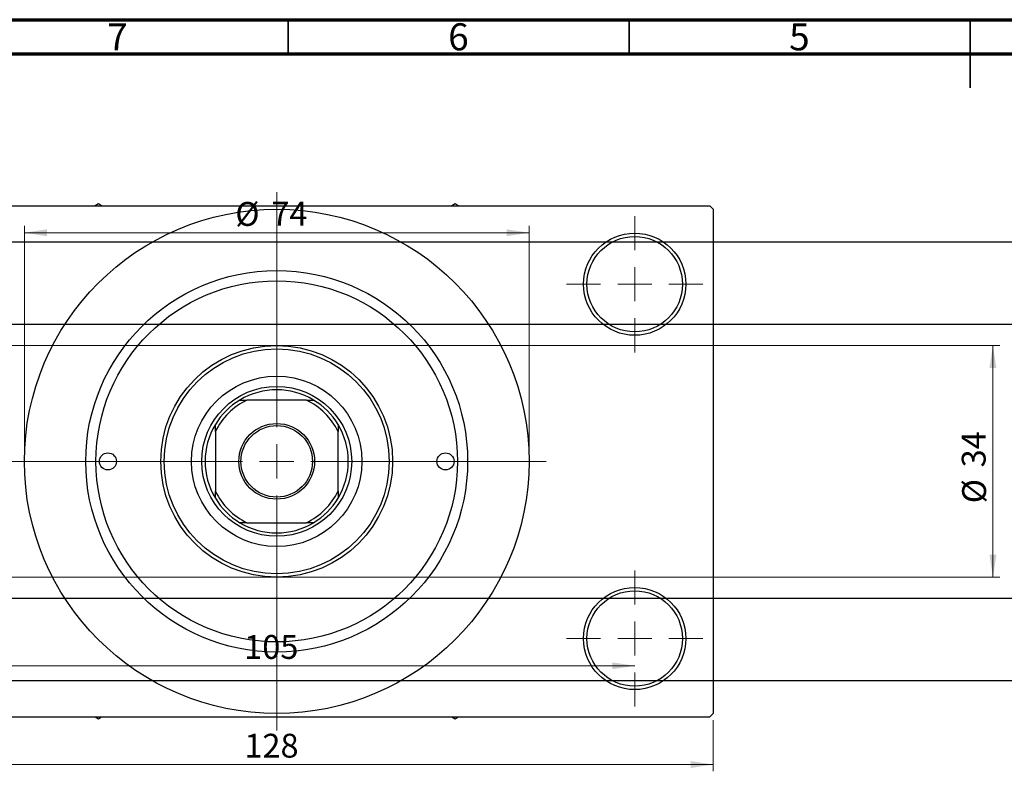
# Model space of a CAD drawing. Units: millimetres. Extents: x -103 to 457, y -82 to 292.
# Drawn here: x 76 to 220, y 182 to 292 of the extents above; entities that cross this region are included whole.
import ezdxf

# ---------------------------------------------------------------- set-up
doc = ezdxf.new("R2010")
doc.units = ezdxf.units.MM
doc.styles.add('SLDTEXTSTYLE0', font='TXT', dxfattribs={"width": 0.75})
doc.dimstyles.new('SLDDIMSTYLE0', dxfattribs={"dimtxt": 3.5, "dimasz": 3.302, "dimexe": 0, "dimexo": 0.0625, "dimgap": 0.875, "dimtad": 1, "dimdec": 0, "dimrnd": 1e-09, "dimzin": 12, "dimdsep": 46, "dimtxsty": 'SLDTEXTSTYLE0', "dimsah": 1, "dimcen": 0.09, "dimadec": 0, "dimazin": 3, "dimtfac": 1, "dimtdec": 0, "dimtofl": 0, "dimtmove": 0, "dimatfit": 3, "dimfxl": 1, "dimfrac": 2, "dimtolj": 1, "dimtzin": 12, "dimarcsym": 0})
doc.dimstyles.new('SLDDIMSTYLE2', dxfattribs={"dimtxt": 3.5, "dimasz": 3.302, "dimexe": 0, "dimexo": 0.0625, "dimgap": 0.875, "dimtad": 1, "dimdec": 0, "dimrnd": 1e-09, "dimzin": 12, "dimdsep": 46, "dimtxsty": 'SLDTEXTSTYLE0', "dimsah": 1, "dimcen": 0.09, "dimadec": 0, "dimazin": 3, "dimtfac": 1, "dimtofl": 0, "dimtmove": 0, "dimatfit": 3, "dimfxl": 1, "dimfrac": 2, "dimtolj": 1, "dimtzin": 12, "dimarcsym": 0})

# ---------------------------------------------------------------- blocks, each defined once
blk = doc.blocks.new('_D_3')
at = {"color": 7, "linetype": 'Continuous', "lineweight": 0}
for p, q in [((9.34, 244.18), (219.34, 244.18)), ((218.34, 244.18), (218.34, 210.18)), ((9.34, 210.18), (219.34, 210.18))]:
    blk.add_line(p, q, dxfattribs=at)
at = {"color": 7, "linetype": 'Continuous', "lineweight": 18}
for points in [[(218.34, 244.18), (217.83, 240.87), (218.85, 240.87)], [(218.34, 210.18), (218.85, 213.48), (217.83, 213.48)]]:
    blk.add_solid(points, dxfattribs=at)
at = {"color": 7, "linetype": 'Continuous', "lineweight": 18, "char_height": 3.5, "attachment_point": 1, "rotation": 90, "style": 'SLDTEXTSTYLE0'}
for s, insert in [('34', (213.77, 226.3)), ('%%c', (213.83, 221.03))]:
    blk.add_mtext(s, dxfattribs=dict(at, insert=insert))
blk = doc.blocks.new('_D_5')
at = {"color": 7, "linetype": 'Continuous', "lineweight": 0}
for p, q in [((49.31, 189.18), (49.31, 181.69)), ((177.31, 189.18), (177.31, 181.69)), ((49.31, 182.69), (177.31, 182.69))]:
    blk.add_line(p, q, dxfattribs=at)
at = {"color": 7, "linetype": 'Continuous', "lineweight": 18}
for points in [[(49.31, 182.69), (52.61, 182.18), (52.61, 183.2)], [(177.31, 182.69), (174.01, 183.2), (174.01, 182.18)]]:
    blk.add_solid(points, dxfattribs=at)
at = {"color": 7, "linetype": 'Continuous', "lineweight": 18, "insert": (108.57, 187.2), "char_height": 3.5, "attachment_point": 1, "style": 'SLDTEXTSTYLE0'}
blk.add_mtext('128', dxfattribs=at)
blk = doc.blocks.new('_D_7')
at = {"color": 7, "linetype": 'Continuous', "lineweight": 0}
blk.add_line((60.81, 197.18), (165.81, 197.18), dxfattribs=at)
at = {"color": 7, "linetype": 'Continuous', "lineweight": 18}
for points in [[(60.81, 197.18), (64.11, 196.67), (64.11, 197.68)], [(165.81, 197.18), (162.51, 197.68), (162.51, 196.67)]]:
    blk.add_solid(points, dxfattribs=at)
at = {"color": 7, "linetype": 'Continuous', "lineweight": 18, "insert": (108.54, 201.69), "char_height": 3.5, "attachment_point": 1, "style": 'SLDTEXTSTYLE0'}
blk.add_mtext('105', dxfattribs=at)
blk = doc.blocks.new('_D_8')
at = {"color": 7, "linetype": 'Continuous', "lineweight": 0}
for p, q in [((76.31, 228.18), (76.31, 261.73)), ((150.31, 228.18), (150.31, 261.73)), ((76.31, 260.73), (150.31, 260.73))]:
    blk.add_line(p, q, dxfattribs=at)
at = {"color": 7, "linetype": 'Continuous', "lineweight": 18}
for points in [[(76.31, 260.73), (79.61, 260.22), (79.61, 261.24)], [(150.31, 260.73), (147.01, 261.24), (147.01, 260.22)]]:
    blk.add_solid(points, dxfattribs=at)
at = {"color": 7, "linetype": 'Continuous', "lineweight": 18, "char_height": 3.5, "attachment_point": 1, "style": 'SLDTEXTSTYLE0'}
for s, insert in [('%%c', (107.24, 265.24)), ('74', (112.52, 265.29))]:
    blk.add_mtext(s, dxfattribs=dict(at, insert=insert))
blk = doc.blocks.new('SW_CENTERMARKSYMBOL_2')
at = {"color": 0, "linetype": 'Continuous', "lineweight": 18}
for p, q in [((0, 5), (0, 10)), ((0, 0), (0, 2.5)), ((-5, 0), (-10, 0)), ((0, 0), (-2.5, 0)), ((0, 0), (0, -2.5)), ((0, 0), (2.5, 0)), ((5, 0), (10, 0)), ((0, -5), (0, -10))]:
    blk.add_line(p, q, dxfattribs=at)
blk = doc.blocks.new('SW_CENTERMARKSYMBOL_3')
at = {"color": 0, "linetype": 'Continuous', "lineweight": 18}
for p, q in [((0, 5), (0, 10)), ((0, 0), (0, 2.5)), ((-5, 0), (-10, 0)), ((0, 0), (-2.5, 0)), ((0, 0), (0, -2.5)), ((0, 0), (2.5, 0)), ((5, 0), (10, 0)), ((0, -5), (0, -10))]:
    blk.add_line(p, q, dxfattribs=at)
blk = doc.blocks.new('SW_CENTERMARKSYMBOL_5')
at = {"color": 0, "linetype": 'Continuous', "lineweight": 18}
for p, q in [((0, 5), (0, 39.5)), ((0, 0), (0, 2.5)), ((-5, 0), (-39.5, 0)), ((0, 0), (-2.5, 0)), ((0, 0), (0, -2.5)), ((0, 0), (2.5, 0)), ((5, 0), (39.5, 0)), ((0, -5), (0, -39.5))]:
    blk.add_line(p, q, dxfattribs=at)

msp = doc.modelspace()

# ---------------------------------------------------------------- linework, layer by layer
at = {"color": 7, "linetype": 'Continuous', "lineweight": 70}
for p, q in [((15, 292), (415, 292)), ((20, 287), (410, 287))]:
    msp.add_line(p, q, dxfattribs=at)
at = {"color": 7, "linetype": 'Continuous', "lineweight": 35}
for p, q in [((115, 287), (115, 292)), ((165, 287), (165, 292)), ((215, 292), (215, 282)), ((215, 287), (215, 292))]:
    msp.add_line(p, q, dxfattribs=at)
at = {"color": 7, "linetype": 'Continuous', "lineweight": 25}
for p, q in [((49.81, 264.68), (176.81, 264.68)), ((87.16, 264.95), (86.69, 264.68)), ((87.63, 264.68), (87.16, 264.95)), ((139.46, 264.95), (138.99, 264.68)), ((139.93, 264.68), (139.46, 264.95)), ((177.31, 264.18), (176.81, 264.68)), ((177.31, 264.18), (177.31, 190.18)), ((325.34, 259.33), (67.34, 259.33)), ((67.34, 247.33), (325.34, 247.33)), ((107.9, 236.18), (108.95, 236.18)), ((117.67, 236.18), (108.95, 236.18)), ((117.67, 236.18), (118.72, 236.18)), ((104.31, 231.54), (104.31, 232.58)), ((122.31, 232.58), (122.31, 231.54)), ((104.31, 231.54), (104.31, 222.82)), ((122.31, 222.82), (122.31, 231.54)), ((104.31, 221.77), (104.31, 222.82)), ((122.31, 222.82), (122.31, 221.77)), ((108.95, 218.18), (107.9, 218.18)), ((108.95, 218.18), (117.67, 218.18)), ((118.72, 218.18), (117.67, 218.18)), ((325.34, 207.03), (67.34, 207.03)), ((67.34, 195.03), (325.34, 195.03)), ((49.81, 189.68), (176.81, 189.68)), ((86.69, 189.68), (87.16, 189.41)), ((87.16, 189.41), (87.63, 189.68)), ((138.99, 189.68), (139.46, 189.41)), ((139.46, 189.41), (139.93, 189.68)), ((176.81, 189.68), (177.31, 190.18))]:
    msp.add_line(p, q, dxfattribs=at)
for centre, radius in [((113.31, 227.18), 37), ((165.81, 253.18), 7.5), ((165.81, 253.18), 7), ((113.31, 227.18), 28), ((113.31, 227.18), 26.5), ((113.31, 227.18), 17), ((113.31, 227.18), 16.5), ((113.31, 227.18), 12.5), ((113.31, 227.18), 11), ((113.31, 227.18), 5.55), ((113.31, 227.18), 5.25), ((88.56, 227.18), 1.25), ((138.06, 227.18), 1.25), ((165.81, 201.18), 7.5), ((165.81, 201.18), 7)]:
    msp.add_circle(centre, radius, dxfattribs=at)
for radius, start, end in [(10.5, 58.9973, 121.0027), (10.5, 121.0027, 148.9973), (10, 115.8419, 154.1581), (10, 25.8419, 64.1581), (10.5, 31.0027, 58.9973), (10.5, 148.9973, 211.0027), (10.5, 328.9973, 31.0027), (10, 205.8419, 244.1581), (10, 295.8419, 334.1581), (10.5, 211.0027, 238.9973), (10.5, 301.0027, 328.9973), (10.5, 238.9973, 301.0027)]:
    msp.add_arc((113.31, 227.18), radius, start, end, dxfattribs=at)

# ---------------------------------------------------------------- block references
at = {"color": 7, "linetype": 'Continuous', "lineweight": 0}
for name, p in [('SW_CENTERMARKSYMBOL_5', (113.31, 227.18)), ('SW_CENTERMARKSYMBOL_2', (165.81, 253.18)), ('SW_CENTERMARKSYMBOL_3', (165.81, 201.18))]:
    msp.add_blockref(name, p, dxfattribs=at)

# ---------------------------------------------------------------- texts
at = {"color": 7, "linetype": 'Continuous', "lineweight": 0, "char_height": 3.97, "attachment_point": 2, "style": 'SLDTEXTSTYLE0'}
for s, insert in [('7', (89.96, 291.47)), ('6', (139.96, 291.47)), ('5', (189.96, 291.47))]:
    msp.add_mtext(s, dxfattribs=dict(at, insert=insert))

# ---------------------------------------------------------------- dimensions: what is measured, and where the dimension line sits
at = {"color": 7, "linetype": 'Continuous', "lineweight": 18}
dim = msp.add_linear_dim(base=(150.31, 260.73), p1=(76.31, 227.18), p2=(150.31, 227.18), text='%%c<>', dimstyle='SLDDIMSTYLE0', dxfattribs=at)
dim.commit()
dim.dimension.update_dxf_attribs({"geometry": '_D_8', "text_midpoint": (112.47, 260.73), "dimtype": 160})
dim = msp.add_linear_dim(base=(218.34, 210.18), p1=(8.34, 244.18), p2=(8.34, 210.18), angle=90, text='%%c<>', dimstyle='SLDDIMSTYLE0', dxfattribs=at)
dim.commit()
dim.dimension.update_dxf_attribs({"geometry": '_D_3', "text_midpoint": (218.34, 226.25), "dimtype": 160})
for base, p1, p2, dimstyle, picture, middle in [((165.81, 197.18), (60.81, 191.18), (165.81, 191.18), 'SLDDIMSTYLE2', '_D_7', (112.42, 197.18)), ((177.31, 182.69), (49.31, 190.18), (177.31, 190.18), 'SLDDIMSTYLE0', '_D_5', (112.45, 182.69))]:
    dim = msp.add_linear_dim(base=base, p1=p1, p2=p2, dimstyle=dimstyle, dxfattribs=at)
    dim.commit()
    dim.dimension.update_dxf_attribs({"geometry": picture, "text_midpoint": middle, "dimtype": 160})

doc.saveas('drawing.dxf')
